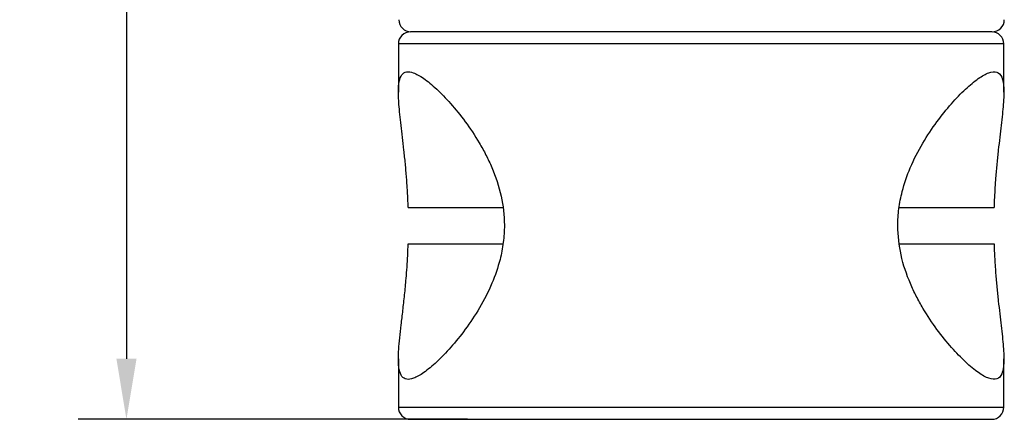
# Model space of a CAD drawing. Units: millimetres. Extents: x 0 to 297, y -2 to 208.
# Drawn here: x 180 to 221, y 104 to 121 of the extents above; entities that cross this region are included whole.
import ezdxf

# ---------------------------------------------------------------- set-up
doc = ezdxf.new("R2010")
doc.units = ezdxf.units.MM
doc.header["$PDSIZE"] = -1
doc.layers.add('AM_5', color=3, linetype='Continuous', lineweight=25)
doc.styles.add('TH-GBD2M', font='calibri.ttf', dxfattribs={"width": 0.8, "height": 2.5})
doc.dimstyles.new('TH-GBD2M$0', dxfattribs={"dimtxt": 2.5, "dimasz": 2.5, "dimexe": 2, "dimexo": 0, "dimgap": 1.5, "dimtad": 1, "dimlfac": -2, "dimzin": 9, "dimdsep": 46, "dimtxsty": 'TH-GBD2M', "dimcen": 0, "dimclrd": 4, "dimclre": 4, "dimclrt": 3, "dimazin": 2, "dimtfac": 1, "dimtofl": 0, "dimtmove": 0, "dimatfit": 3, "dimfxl": 1, "dimtolj": 1, "dimtzin": 0, "dimarcsym": 0})

# ---------------------------------------------------------------- blocks, each defined once
blk = doc.blocks.new('*D12')
at = {"layer": 'AM_5', "color": 4, "lineweight": -2, "transparency": 16777216}
for p, q in [((196.694, 146.423), (182.694, 146.423)), ((184.694, 143.923), (184.694, 106.923)), ((198.777, 104.423), (182.694, 104.423))]:
    blk.add_line(p, q, dxfattribs=at)
at = {"layer": 'AM_5', "color": 4, "transparency": 16777216}
for points in [[(184.278, 143.923), (185.111, 143.923), (184.694, 146.423)], [(184.278, 106.923), (185.111, 106.923), (184.694, 104.423)]]:
    blk.add_solid(points, dxfattribs=at)
at = {"layer": 'Defpoints', "color": 0, "transparency": 16777216}
for p in [(196.694, 146.423), (184.694, 104.423), (198.777, 104.423)]:
    blk.add_point(p, dxfattribs=at)
at = {"layer": 'AM_5', "color": 3, "transparency": 16777216, "insert": (181.926, 125.423), "char_height": 2.5, "attachment_point": 5, "rotation": 90, "style": 'TH-GBD2M'}
blk.add_mtext('\\A1;42', dxfattribs=at)

msp = doc.modelspace()

# ---------------------------------------------------------------- linework, layer by layer
at = {"color": 7, "linetype": 'Continuous', "lineweight": 25}
for p, q in [((195.922, 119.923), (195.922, 117.928)), ((220.922, 117.927), (220.922, 119.923)), ((196.327, 113.173), (200.241, 113.173)), ((216.604, 113.173), (220.518, 113.173)), ((196.327, 111.673), (200.24, 111.673)), ((216.603, 111.673), (220.518, 111.673)), ((195.922, 106.918), (195.922, 104.923)), ((220.922, 104.923), (220.922, 106.918)), ((196.422, 104.423), (220.422, 104.423))]:
    msp.add_line(p, q, dxfattribs=at)
for centre, start, end in [((196.442, 120.923), 180.0577, 270), ((220.442, 120.923), 270, 359.9892), ((196.422, 119.923), 90, 180.0184), ((220.422, 119.923), 0.0227, 90), ((196.422, 104.923), 180.0184, 270), ((220.422, 104.923), 270, 0.0227)]:
    msp.add_arc(centre, 0.5, start, end, dxfattribs=at)
for points, knots in [([(220.422, 120.423), (220.403, 120.423), (220.363, 120.423), (220.044, 120.423), (219.541, 120.423), (218.844, 120.423), (217.97, 120.423), (216.932, 120.423), (215.748, 120.423), (214.439, 120.423), (213.027, 120.423), (211.537, 120.423), (209.993, 120.423), (208.422, 120.423), (206.851, 120.423), (205.307, 120.423), (203.817, 120.423), (202.405, 120.423), (201.096, 120.423), (199.913, 120.423), (198.875, 120.423), (198, 120.423), (197.303, 120.423), (196.801, 120.423), (196.482, 120.423), (196.442, 120.423), (196.422, 120.423)], [0, 0, 0, 0, 0.041667, 0.083334, 0.125001, 0.166669, 0.208336, 0.250003, 0.29167, 0.333337, 0.375004, 0.416671, 0.458339, 0.500006, 0.541673, 0.58334, 0.625007, 0.666674, 0.708341, 0.750008, 0.791676, 0.833343, 0.87501, 0.916677, 0.958344, 1, 1, 1, 1]), ([(196.327, 113.173), (196.325, 113.255), (196.319, 113.421), (196.308, 113.667), (196.294, 113.911), (196.278, 114.153), (196.252, 114.513), (196.211, 114.982), (196.152, 115.541), (196.092, 116.07), (196.014, 116.728), (195.943, 117.377), (195.913, 117.974), (195.944, 118.396), (196.053, 118.674), (196.248, 118.794), (196.545, 118.753), (196.962, 118.523), (197.49, 118.085), (198.078, 117.479), (198.683, 116.734), (199.178, 115.998), (199.539, 115.346), (199.874, 114.635), (200.199, 113.678), (200.325, 112.602), (200.268, 111.718), (200.109, 110.902), (199.784, 109.973), (199.281, 109.002), (198.69, 108.121), (198.084, 107.374), (197.498, 106.768), (196.969, 106.328), (196.552, 106.095), (196.252, 106.05), (196.055, 106.168), (195.944, 106.447), (195.907, 106.949), (195.956, 107.601), (196.037, 108.317), (196.108, 108.911), (196.18, 109.552), (196.238, 110.157), (196.28, 110.705), (196.309, 111.185), (196.321, 111.51), (196.327, 111.673)], [0, 0, 0, 0, 0.006237, 0.012468, 0.018703, 0.024952, 0.031226, 0.046846, 0.062532, 0.078096, 0.093683, 0.124958, 0.147966, 0.173391, 0.198827, 0.224054, 0.249764, 0.280517, 0.312347, 0.343567, 0.374864, 0.405948, 0.421884, 0.437195, 0.469511, 0.499676, 0.517356, 0.535515, 0.56243, 0.593613, 0.624938, 0.656033, 0.687353, 0.719035, 0.749654, 0.775511, 0.800877, 0.826482, 0.852075, 0.889022, 0.907551, 0.926044, 0.944606, 0.963094, 0.975444, 0.98772, 1, 1, 1, 1]), ([(220.518, 111.673), (220.52, 111.59), (220.526, 111.425), (220.538, 111.179), (220.551, 110.934), (220.567, 110.692), (220.593, 110.333), (220.634, 109.864), (220.693, 109.304), (220.753, 108.776), (220.831, 108.118), (220.91, 107.393), (220.936, 106.717), (220.859, 106.265), (220.656, 106.05), (220.327, 106.078), (219.883, 106.322), (219.354, 106.761), (218.767, 107.366), (218.161, 108.111), (217.667, 108.848), (217.305, 109.5), (216.97, 110.21), (216.645, 111.167), (216.52, 112.243), (216.576, 113.127), (216.735, 113.943), (217.06, 114.873), (217.563, 115.843), (218.154, 116.724), (218.76, 117.472), (219.347, 118.078), (219.875, 118.518), (220.32, 118.765), (220.651, 118.797), (220.857, 118.585), (220.936, 118.136), (220.911, 117.459), (220.832, 116.732), (220.754, 116.072), (220.693, 115.542), (220.634, 114.982), (220.589, 114.461), (220.556, 113.994), (220.532, 113.586), (220.523, 113.31), (220.518, 113.173)], [0, 0, 0, 0, 0.006238, 0.012469, 0.018705, 0.024955, 0.03123, 0.046853, 0.06254, 0.078106, 0.093695, 0.124974, 0.156082, 0.187294, 0.21818, 0.249713, 0.28047, 0.312304, 0.343528, 0.374829, 0.405918, 0.421856, 0.437168, 0.469489, 0.499658, 0.51734, 0.535502, 0.56242, 0.593607, 0.624936, 0.656035, 0.687359, 0.719045, 0.749668, 0.781276, 0.812228, 0.843499, 0.874774, 0.90616, 0.92182, 0.937459, 0.953136, 0.968751, 0.9792, 0.989601, 1, 1, 1, 1])]:
    msp.add_open_spline(points, degree=3, knots=knots, dxfattribs=at)
at = {"color": 8, "linetype": 'Continuous', "lineweight": 25}
for points, knots in [([(220.922, 119.923), (220.911, 119.923), (220.888, 119.923), (220.7, 119.923), (220.404, 119.923), (219.989, 119.923), (219.464, 119.923), (218.832, 119.923), (218.1, 119.923), (217.275, 119.923), (216.365, 119.923), (215.378, 119.923), (214.324, 119.923), (213.213, 119.923), (212.056, 119.923), (210.865, 119.923), (209.649, 119.923), (208.422, 119.923), (207.195, 119.923), (205.979, 119.923), (204.788, 119.923), (203.631, 119.923), (202.52, 119.923), (201.466, 119.923), (200.479, 119.923), (199.569, 119.923), (198.744, 119.923), (198.012, 119.923), (197.38, 119.923), (196.855, 119.923), (196.441, 119.923), (196.144, 119.923), (195.957, 119.923), (195.934, 119.923), (195.922, 119.923)], [0, 0, 0, 0, 0.03125, 0.062501, 0.093751, 0.125001, 0.156252, 0.187502, 0.218752, 0.250003, 0.281253, 0.312504, 0.343754, 0.375004, 0.406255, 0.437505, 0.468755, 0.500006, 0.531256, 0.562506, 0.593757, 0.625007, 0.656257, 0.687508, 0.718758, 0.750008, 0.781259, 0.812509, 0.84376, 0.87501, 0.90626, 0.937511, 0.968761, 1, 1, 1, 1]), ([(195.922, 104.923), (195.934, 104.923), (195.957, 104.923), (196.144, 104.923), (196.441, 104.923), (196.855, 104.923), (197.38, 104.923), (198.012, 104.923), (198.744, 104.923), (199.569, 104.923), (200.479, 104.923), (201.466, 104.923), (202.52, 104.923), (203.631, 104.923), (204.788, 104.923), (205.979, 104.923), (207.195, 104.923), (208.422, 104.923), (209.649, 104.923), (210.865, 104.923), (212.056, 104.923), (213.213, 104.923), (214.324, 104.923), (215.378, 104.923), (216.365, 104.923), (217.275, 104.923), (218.1, 104.923), (218.832, 104.923), (219.464, 104.923), (219.989, 104.923), (220.404, 104.923), (220.7, 104.923), (220.888, 104.923), (220.911, 104.923), (220.922, 104.923)], [0, 0, 0, 0, 0.031239, 0.062489, 0.09374, 0.12499, 0.15624, 0.187491, 0.218741, 0.249992, 0.281242, 0.312492, 0.343743, 0.374993, 0.406243, 0.437494, 0.468744, 0.499994, 0.531245, 0.562495, 0.593745, 0.624996, 0.656246, 0.687496, 0.718747, 0.749997, 0.781248, 0.812498, 0.843748, 0.874999, 0.906249, 0.937499, 0.96875, 1, 1, 1, 1])]:
    msp.add_open_spline(points, degree=3, knots=knots, dxfattribs=at)

# ---------------------------------------------------------------- dimensions: what is measured, and where the dimension line sits
at = {"layer": 'AM_5'}
dim = msp.add_linear_dim(base=(184.694, 104.423), p1=(196.694, 146.423), p2=(198.777, 104.423), angle=90, dimstyle='TH-GBD2M$0', override={"dimlfac": 1, "dimpost": ''}, dxfattribs=at)
dim.commit()
dim.dimension.update_dxf_attribs({"geometry": '*D12', "text_midpoint": (181.926, 125.423)})

doc.saveas('drawing.dxf')
